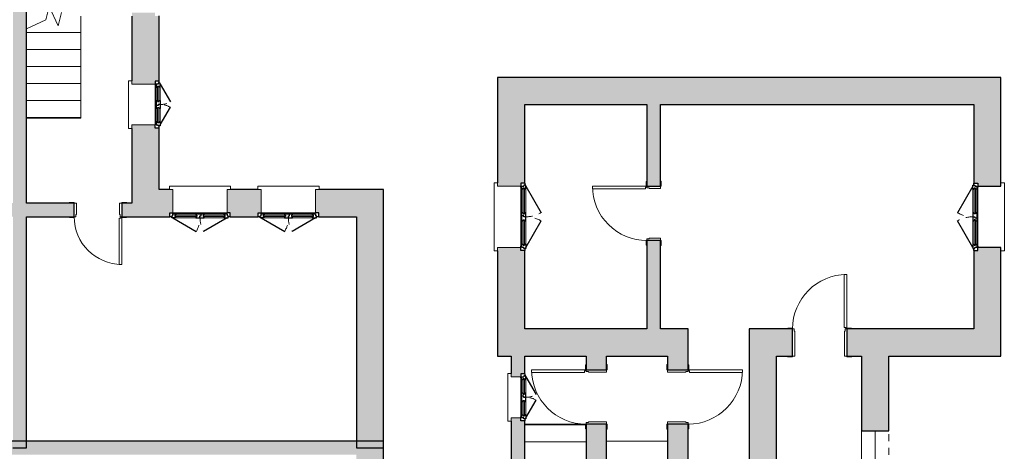
# Model space of a CAD drawing. Units: millimetres. Extents: x 2188 to 2308, y 1671 to 2033.
# Drawn here: x 2293 to 2308, y 1891 to 1898 of the extents above; entities that cross this region are included whole.
import ezdxf

# ---------------------------------------------------------------- set-up
doc = ezdxf.new("R2010")
doc.units = ezdxf.units.MM
for name, pattern in [('Sovrapposto', [3.96875, 2.38125, -1.5875]), ('Tratto', [6.35, 3.175, -3.175]), ('Tratto_2_', [6.35, 3.175, -3.175])]:
    doc.linetypes.add(name, pattern=pattern)
for name, color, linetype, lineweight in [('A-DETL-GENF', 92, 'Continuous', 30), ('A-DETL-GENF-HDLN', 1, 'Tratto', 9), ('A-DOOR', 31, 'Continuous', 9), ('A-DOOR-FRAM', 31, 'Continuous', 20), ('A-GENM', 13, 'Continuous', 9), ('A-GLAZ', 151, 'Continuous', 9), ('A-WALL', 113, 'Continuous', 9), ('S-STRS', 31, 'Continuous', 9), ('S-STRS-MBND', 31, 'Continuous', 9)]:
    doc.layers.add(name, color=color, linetype=linetype, lineweight=lineweight)

# ---------------------------------------------------------------- blocks, each defined once
blk = doc.blocks.new('Porta Una Anta - Semplice - 80 x 210 cm-169534-1_Primo piano')
at = {"layer": 'A-DOOR', "color": 10, "lineweight": 20}
for p, q in [((627, 900), (667, 900)), ((627, 120), (627, 900)), ((667, 110), (667, 900)), ((652, 120), (627, 120)), ((652, 110), (652, 120)), ((667, 110), (652, 110))]:
    blk.add_line(p, q, dxfattribs=at)
blk.add_arc((667, 100), 800, 90, 180, dxfattribs=at)
at = {"layer": 'A-DOOR-FRAM', "color": 10}
for p, q in [((-133, 110), (-203, 110)), ((-203, 110), (-203, 100)), ((-133, 100), (-133, 110)), ((-108, 100), (-133, 100)), ((-108, 65), (-108, 100)), ((-98, 65), (-108, 65)), ((-98, -100), (-98, 65)), ((642, 65), (632, 65)), ((632, 65), (632, -100)), ((667, 100), (642, 100)), ((642, 100), (642, 65)), ((737, 110), (667, 110)), ((667, 110), (667, 100)), ((737, 100), (737, 110)), ((-208, -100), (-208, -110)), ((-208, -110), (-133, -110)), ((-133, -110), (-133, -100)), ((-133, -100), (-98, -100)), ((632, -100), (667, -100)), ((667, -100), (667, -110)), ((667, -110), (742, -110)), ((742, -110), (742, -100))]:
    blk.add_line(p, q, dxfattribs=at)
blk = doc.blocks.new('Porta Una Anta - Semplice - 80 x 210 cm-138562-1_Primo piano')
at = {"layer": 'A-DOOR', "color": 10, "lineweight": 20}
for p, q in [((627, 1000), (667, 1000)), ((627, 220), (627, 1000)), ((667, 210), (667, 1000)), ((652, 220), (627, 220)), ((652, 210), (652, 220)), ((667, 210), (652, 210))]:
    blk.add_line(p, q, dxfattribs=at)
blk.add_arc((667, 200), 800, 90, 180, dxfattribs=at)
at = {"layer": 'A-DOOR-FRAM', "color": 10}
for p, q in [((-133, 210), (-203, 210)), ((-203, 210), (-203, 200)), ((-133, 200), (-133, 210)), ((-108, 200), (-133, 200)), ((-108, 165), (-108, 200)), ((-98, 165), (-108, 165)), ((-98, -200), (-98, 165)), ((642, 165), (632, 165)), ((632, 165), (632, -200)), ((667, 200), (642, 200)), ((642, 200), (642, 165)), ((737, 210), (667, 210)), ((667, 210), (667, 200)), ((737, 200), (737, 210)), ((-208, -200), (-208, -210)), ((-208, -210), (-133, -210)), ((-133, -210), (-133, -200)), ((-133, -200), (-98, -200)), ((632, -200), (667, -200)), ((667, -200), (667, -210)), ((667, -210), (742, -210)), ((742, -210), (742, -200))]:
    blk.add_line(p, q, dxfattribs=at)
blk = doc.blocks.new('Porta Una Anta - Semplice - 80 x 210 cm-138842-1_Primo piano')
at = {"layer": 'A-DOOR', "color": 10, "lineweight": 20}
for p, q in [((627, -170), (627, -950)), ((652, -170), (627, -170)), ((652, -160), (652, -170)), ((667, -160), (652, -160)), ((667, -160), (667, -950)), ((627, -950), (667, -950))]:
    blk.add_line(p, q, dxfattribs=at)
blk.add_arc((667, -150), 800, 180, 270, dxfattribs=at)
at = {"layer": 'A-DOOR-FRAM', "color": 10}
for p, q in [((-208, 160), (-133, 160)), ((-208, 150), (-208, 160)), ((-133, 160), (-133, 150)), ((-133, 150), (-98, 150)), ((-98, 150), (-98, -115)), ((632, -115), (632, 150)), ((632, 150), (667, 150)), ((667, 150), (667, 160)), ((667, 160), (742, 160)), ((742, 160), (742, 150)), ((-108, -115), (-108, -150)), ((-98, -115), (-108, -115)), ((642, -115), (632, -115)), ((642, -150), (642, -115)), ((-203, -160), (-203, -150)), ((-133, -160), (-203, -160)), ((-133, -150), (-133, -160)), ((-108, -150), (-133, -150)), ((667, -150), (642, -150)), ((667, -160), (667, -150)), ((737, -160), (667, -160)), ((737, -150), (737, -160))]:
    blk.add_line(p, q, dxfattribs=at)
blk = doc.blocks.new('Finestra Due Ante - 90x150-157356-1_Primo piano')
at = {"layer": 'A-DETL-GENF', "color": 250}
for p, q in [((-495, -140), (-450, -140)), ((-495, -200), (-495, -140)), ((-450, -140), (-435, -140)), ((-435, -155), (-435, -140)), ((435, -140), (450, -140)), ((435, -155), (435, -140)), ((495, -140), (450, -140)), ((495, -200), (495, -140)), ((-465, -200), (-495, -200)), ((-465, -185), (-450, -185)), ((-465, -200), (-465, -185)), ((-465, -215), (-465, -200)), ((-450, -215), (-465, -215)), ((-450, -185), (-450, -155)), ((-450, -155), (-405, -155)), ((-450, -215), (-60, -440)), ((-405, -215), (-450, -215)), ((-420, -175), (-420, -195)), ((-405, -175), (-420, -175)), ((-405, -195), (-420, -195)), ((-405, -155), (-405, -175)), ((-405, -215), (-405, -195)), ((-60, -155), (-60, -175)), ((-60, -155), (60, -155)), ((-60, -175), (-45, -175)), ((-60, -195), (-45, -195)), ((-60, -195), (-60, -215)), ((-60, -215), (60, -215)), ((-45, -175), (-45, -195)), ((0, -185), (15, -185)), ((0, -215), (0, -185)), ((15, -185), (15, -155)), ((45, -175), (45, -195)), ((60, -175), (45, -175)), ((45, -195), (60, -195)), ((60, -175), (60, -155)), ((60, -215), (60, -195)), ((450, -215), (60, -440)), ((405, -155), (450, -155)), ((405, -175), (405, -155)), ((405, -175), (420, -175)), ((405, -195), (420, -195)), ((405, -215), (405, -195)), ((405, -215), (450, -215)), ((420, -195), (420, -175)), ((450, -155), (450, -185)), ((465, -185), (450, -185)), ((450, -215), (465, -215)), ((465, -200), (465, -185)), ((495, -200), (465, -200)), ((465, -215), (465, -200))]:
    blk.add_line(p, q, dxfattribs=at)
at = {"layer": 'A-DETL-GENF', "color": 7, "lineweight": 9}
for p, q in [((-435, -140), (435, -140)), ((-405, -155), (-60, -155)), ((-405, -175), (-60, -175)), ((-405, -195), (-60, -195)), ((-405, -215), (-60, -215)), ((60, -155), (405, -155)), ((60, -175), (405, -175)), ((60, -195), (405, -195)), ((60, -215), (405, -215))]:
    blk.add_line(p, q, dxfattribs=at)
at = {"layer": 'A-DETL-GENF-HDLN', "color": 7}
for centre, start, end in [((-450, -215), 330, 360), ((450, -215), 180, 210)]:
    blk.add_arc(centre, 450, start, end, dxfattribs=at)
at = {"layer": 'A-GLAZ', "color": 7}
for p, q in [((500, 250), (-500, 250)), ((-500, 250), (-500, 200)), ((-500, 200), (-450, 200)), ((-450, 200), (-450, -140)), ((450, -140), (450, 200)), ((450, 200), (500, 200)), ((500, 200), (500, 250))]:
    blk.add_line(p, q, dxfattribs=at)
blk = doc.blocks.new('Finestra Due Ante - 90x120-193395-1_Primo piano')
at = {"layer": 'A-DETL-GENF', "color": 250}
for p, q in [((-495, -140), (-450, -140)), ((-495, -200), (-495, -140)), ((-450, -140), (-435, -140)), ((-435, -155), (-435, -140)), ((435, -140), (450, -140)), ((435, -155), (435, -140)), ((495, -140), (450, -140)), ((495, -200), (495, -140)), ((-465, -200), (-495, -200)), ((-465, -185), (-450, -185)), ((-465, -200), (-465, -185)), ((-465, -215), (-465, -200)), ((-450, -215), (-465, -215)), ((-450, -185), (-450, -155)), ((-450, -155), (-405, -155)), ((-450, -215), (-60, -440)), ((-405, -215), (-450, -215)), ((-420, -175), (-420, -195)), ((-405, -175), (-420, -175)), ((-405, -195), (-420, -195)), ((-405, -155), (-405, -175)), ((-405, -215), (-405, -195)), ((-60, -155), (-60, -175)), ((-60, -155), (60, -155)), ((-60, -175), (-45, -175)), ((-60, -195), (-45, -195)), ((-60, -195), (-60, -215)), ((-60, -215), (60, -215)), ((-45, -175), (-45, -195)), ((0, -185), (15, -185)), ((0, -215), (0, -185)), ((15, -185), (15, -155)), ((45, -175), (45, -195)), ((60, -175), (45, -175)), ((45, -195), (60, -195)), ((60, -175), (60, -155)), ((60, -215), (60, -195)), ((450, -215), (60, -440)), ((405, -155), (450, -155)), ((405, -175), (405, -155)), ((405, -175), (420, -175)), ((405, -195), (420, -195)), ((405, -215), (405, -195)), ((405, -215), (450, -215)), ((420, -195), (420, -175)), ((450, -155), (450, -185)), ((465, -185), (450, -185)), ((450, -215), (465, -215)), ((465, -200), (465, -185)), ((495, -200), (465, -200)), ((465, -215), (465, -200))]:
    blk.add_line(p, q, dxfattribs=at)
at = {"layer": 'A-DETL-GENF', "color": 7, "lineweight": 9}
for p, q in [((-435, -140), (435, -140)), ((-405, -155), (-60, -155)), ((-405, -175), (-60, -175)), ((-405, -195), (-60, -195)), ((-405, -215), (-60, -215)), ((60, -155), (405, -155)), ((60, -175), (405, -175)), ((60, -195), (405, -195)), ((60, -215), (405, -215))]:
    blk.add_line(p, q, dxfattribs=at)
at = {"layer": 'A-DETL-GENF-HDLN', "color": 7}
for centre, start, end in [((-450, -215), 330, 360), ((450, -215), 180, 210)]:
    blk.add_arc(centre, 450, start, end, dxfattribs=at)
at = {"layer": 'A-GLAZ', "color": 7}
for p, q in [((500, 250), (-500, 250)), ((-500, 250), (-500, 200)), ((-500, 200), (-450, 200)), ((-450, 200), (-450, -140)), ((450, -140), (450, 200)), ((450, 200), (500, 200)), ((500, 200), (500, 250))]:
    blk.add_line(p, q, dxfattribs=at)
blk = doc.blocks.new('Porta Una Anta - Semplice - 80 x 210 cm-157408-1_Primo piano')
at = {"layer": 'A-DOOR', "color": 10, "lineweight": 20}
for p, q in [((627, 950), (667, 950)), ((627, 170), (627, 950)), ((667, 160), (667, 950)), ((652, 170), (627, 170)), ((652, 160), (652, 170)), ((667, 160), (652, 160))]:
    blk.add_line(p, q, dxfattribs=at)
blk.add_arc((667, 150), 800, 90, 180, dxfattribs=at)
at = {"layer": 'A-DOOR-FRAM', "color": 10}
for p, q in [((-133, 160), (-203, 160)), ((-203, 160), (-203, 150)), ((-133, 150), (-133, 160)), ((-108, 150), (-133, 150)), ((-108, 115), (-108, 150)), ((667, 150), (642, 150)), ((642, 150), (642, 115)), ((737, 160), (667, 160)), ((667, 160), (667, 150)), ((737, 150), (737, 160)), ((-98, 115), (-108, 115)), ((-98, -150), (-98, 115)), ((642, 115), (632, 115)), ((632, 115), (632, -150)), ((-208, -150), (-208, -160)), ((-208, -160), (-133, -160)), ((-133, -160), (-133, -150)), ((-133, -150), (-98, -150)), ((632, -150), (667, -150)), ((667, -150), (667, -160)), ((667, -160), (742, -160)), ((742, -160), (742, -150))]:
    blk.add_line(p, q, dxfattribs=at)
blk = doc.blocks.new('Apertura-Arco-Ribassato - 0900 x 1800mm-193428-1_Primo piano')
at = {"layer": 'A-GENM', "color": 7, "linetype": 'Sovrapposto'}
for p, q in [((967, 200), (-983, 200)), ((-983, -200), (967, -200))]:
    blk.add_line(p, q, dxfattribs=at)
at = {"layer": 'A-GENM', "color": 7}
for p, q in [((-983, 200), (-983, -200)), ((967, -200), (967, 200))]:
    blk.add_line(p, q, dxfattribs=at)
blk = doc.blocks.new('Finestra Due Ante - 60X70-193411-1_Primo piano')
at = {"layer": 'A-DETL-GENF', "color": 250}
for p, q in [((-345, -40), (-300, -40)), ((-345, -100), (-345, -40)), ((-315, -100), (-345, -100)), ((-315, -85), (-300, -85)), ((-315, -100), (-315, -85)), ((-315, -115), (-315, -100)), ((-300, -115), (-315, -115)), ((-300, -40), (-285, -40)), ((-300, -85), (-300, -55)), ((-300, -55), (-255, -55)), ((-300, -115), (-40, -265)), ((-255, -115), (-300, -115)), ((-285, -55), (-285, -40)), ((-270, -75), (-270, -95)), ((-255, -75), (-270, -75)), ((-255, -95), (-270, -95)), ((-255, -55), (-255, -75)), ((-255, -115), (-255, -95)), ((-60, -55), (-60, -75)), ((-60, -55), (60, -55)), ((-60, -75), (-45, -75)), ((-60, -95), (-45, -95)), ((-60, -95), (-60, -115)), ((-60, -115), (60, -115)), ((-45, -75), (-45, -95)), ((0, -85), (15, -85)), ((0, -115), (0, -85)), ((15, -85), (15, -55)), ((300, -115), (40, -265)), ((45, -75), (45, -95)), ((60, -75), (45, -75)), ((45, -95), (60, -95)), ((60, -75), (60, -55)), ((60, -115), (60, -95)), ((255, -55), (300, -55)), ((255, -75), (255, -55)), ((255, -75), (270, -75)), ((255, -95), (270, -95)), ((255, -115), (255, -95)), ((255, -115), (300, -115)), ((270, -95), (270, -75)), ((285, -40), (300, -40)), ((285, -55), (285, -40)), ((345, -40), (300, -40)), ((300, -55), (300, -85)), ((315, -85), (300, -85)), ((300, -115), (315, -115)), ((315, -100), (315, -85)), ((345, -100), (315, -100)), ((315, -115), (315, -100)), ((345, -100), (345, -40))]:
    blk.add_line(p, q, dxfattribs=at)
at = {"layer": 'A-DETL-GENF', "color": 7, "lineweight": 9}
for p, q in [((-285, -40), (285, -40)), ((-255, -55), (-60, -55)), ((-255, -75), (-60, -75)), ((-255, -95), (-60, -95)), ((-255, -115), (-60, -115)), ((60, -55), (255, -55)), ((60, -75), (255, -75)), ((60, -95), (255, -95)), ((60, -115), (255, -115))]:
    blk.add_line(p, q, dxfattribs=at)
at = {"layer": 'A-DETL-GENF-HDLN', "color": 7}
for centre, start, end in [((-300, -115), 330, 360), ((300, -115), 180, 210)]:
    blk.add_arc(centre, 300, start, end, dxfattribs=at)
at = {"layer": 'A-GLAZ', "color": 7}
for p, q in [((350, 150), (-350, 150)), ((-350, 150), (-350, 100)), ((350, 100), (350, 150)), ((-350, 100), (-300, 100)), ((-300, 100), (-300, -40)), ((300, -40), (300, 100)), ((300, 100), (350, 100))]:
    blk.add_line(p, q, dxfattribs=at)
blk = doc.blocks.new('Tipologia A_C1_rvt-3-1_Primo piano')
at = {"layer": 'A-WALL'}
for points in [[(53476, 6938), (60476, 6938), (60476, 7338), (53076, 7338), (53076, 6938)], [(55876, 3238), (55876, 3638), (53476, 3638), (53476, 3238), (55576, 3238)]]:
    blk.add_hatch(color=9, dxfattribs=at).paths.add_polyline_path(points, flags=0)
h = blk.add_hatch(color=9, dxfattribs=at)
h.paths.add_polyline_path([(53076, 3238), (53476, 3238), (53476, 4793), (53416, 4793), (53416, 4838), (53076, 4838), (53076, 4788)], flags=0)
h.paths.add_polyline_path([(53416, 5738), (53416, 5783), (53476, 5783), (53476, 6938), (53076, 6938), (53076, 5738), (53221, 5738)], flags=0)
h = blk.add_hatch(color=9, dxfattribs=at)
h.paths.add_polyline_path([(55271, 3638), (55471, 3638), (55471, 4938), (55271, 4938)], flags=0)
h.paths.add_polyline_path([(55471, 5738), (55471, 6938), (55271, 6938), (55271, 5738)], flags=0)
h = blk.add_hatch(color=9, dxfattribs=at)
h.paths.add_polyline_path([(60476, 3638), (60476, 4838), (60136, 4838), (60136, 4793), (60076, 4793), (60076, 3638), (60136, 3638)], flags=0)
h.paths.add_polyline_path([(60476, 5738), (60476, 6938), (60076, 6938), (60076, 5783), (60136, 5783), (60136, 5738)], flags=0)
h = blk.add_hatch(color=9, dxfattribs=at)
h.paths.add_polyline_path([(58211, 3238), (60476, 3238), (60476, 3638), (58211, 3638)], flags=0)
h.paths.add_polyline_path([(57411, 3238), (57411, 3638), (56776, 3638), (56776, 3238), (57176, 3238)], flags=0)
h = blk.add_hatch(color=9, dxfattribs=at)
h.paths.add_polyline_path([(53416, 552), (53476, 552), (53476, 2287), (53416, 2287), (53416, 2332), (53276, 2332), (53276, 552)], flags=0)
h.paths.add_polyline_path([(53276, 2932), (53416, 2932), (53416, 2977), (53476, 2977), (53476, 3238), (53276, 3238), (53276, 2977)], flags=0)
h = blk.add_hatch(color=9, dxfattribs=at)
h.paths.add_polyline_path([(54479, -912), (54676, -912), (54676, 2238), (54376, 2238), (54376, -912)], flags=0)
h.paths.add_polyline_path([(54376, 3038), (54676, 3038), (54676, 3238), (54376, 3238)], flags=0)
h = blk.add_hatch(color=9, dxfattribs=at)
h.paths.add_polyline_path([(55576, -912), (55876, -912), (55876, 2238), (55576, 2238), (55576, -108)], flags=0)
h.paths.add_polyline_path([(55876, 3038), (55876, 3238), (55576, 3238), (55576, 3038)], flags=0)
h = blk.add_hatch(color=9, dxfattribs=at)
h.paths.add_polyline_path([(56776, -912), (57176, -912), (57176, 713), (56836, 713), (56836, 668), (56776, 668), (56776, -108)], flags=0)
h.paths.add_polyline_path([(57176, 1613), (57176, 3238), (56776, 3238), (56776, 1658), (56836, 1658), (56836, 1613)], flags=0)
h = blk.add_hatch(color=9, dxfattribs=at)
h.paths.add_polyline_path([(58587, -912), (58826, -912), (58826, 188), (58426, 188), (58426, -912)], flags=0)
h.paths.add_polyline_path([(58426, 2138), (58826, 2138), (58826, 3238), (58426, 3238), (58426, 2779)], flags=0)
at = {"layer": 'A-WALL', "color": 250, "lineweight": 30}
for p, q in [((60476, 7338), (53076, 7338)), ((53076, 7338), (53076, 6938)), ((60476, 6938), (60476, 7338)), ((53076, 6938), (53076, 5788)), ((53476, 6938), (55271, 6938)), ((53476, 5783), (53476, 6938)), ((55271, 6938), (55271, 5738)), ((55471, 6938), (60076, 6938)), ((55471, 5738), (55471, 6938)), ((60076, 6938), (60076, 5783)), ((60476, 5738), (60476, 6938)), ((55271, 5738), (55471, 5738)), ((60136, 5738), (60476, 5738)), ((55271, 4938), (55271, 3638)), ((55471, 4938), (55271, 4938)), ((55471, 3638), (55471, 4938)), ((53076, 4788), (53076, 3238)), ((53476, 3638), (53476, 4793)), ((60076, 4793), (60076, 3638)), ((60476, 4838), (60136, 4838)), ((60476, 3638), (60476, 4838)), ((55271, 3638), (53476, 3638)), ((55876, 3638), (55471, 3638)), ((55876, 3238), (55876, 3638)), ((57411, 3638), (56776, 3638)), ((56776, 3638), (56776, 3238)), ((57411, 3238), (57411, 3638)), ((60076, 3638), (58211, 3638)), ((58211, 3638), (58211, 3238)), ((60476, 3238), (60476, 3638)), ((53076, 3238), (53276, 3238)), ((53276, 3238), (53276, 2982)), ((53476, 3238), (54376, 3238)), ((53476, 2977), (53476, 3238)), ((54376, 3238), (54376, 3038)), ((54676, 3238), (55576, 3238)), ((54676, 3038), (54676, 3238)), ((55576, 3238), (55576, 3038)), ((55876, 3038), (55876, 3238)), ((56776, 3238), (56776, 1658)), ((57176, 1613), (57176, 3238)), ((57176, 3238), (57411, 3238)), ((58211, 3238), (58426, 3238)), ((58426, 3238), (58426, 2138)), ((58826, 3238), (60476, 3238)), ((58826, 2138), (58826, 3238)), ((54376, 3038), (54676, 3038)), ((55576, 3038), (55876, 3038)), ((53276, 2282), (53276, 552)), ((53476, 552), (53476, 2287)), ((54376, 2238), (54376, -912)), ((54676, 2238), (54376, 2238)), ((54676, -912), (54676, 2238)), ((55876, 2238), (55576, 2238)), ((55576, 2238), (55576, -912)), ((55876, -912), (55876, 2238)), ((58426, 2138), (58826, 2138))]:
    blk.add_line(p, q, dxfattribs=at)
at = {"layer": 'A-WALL', "color": 7}
for p, q in [((58426, 188), (58426, 2138)), ((58626, 2138), (58426, 2138)), ((58626, 2138), (58626, 188))]:
    blk.add_line(p, q, dxfattribs=at)
at = {"layer": 'S-STRS', "color": 7}
for p, q in [((54366, 2238), (53476, 2238)), ((54366, 2228), (53476, 2228)), ((54376, 1978), (53476, 1978)), ((54676, 1988), (55576, 1988))]:
    blk.add_line(p, q, dxfattribs=at)
at = {"lineweight": 9}
for name, p, rotation in [('Porta Una Anta - Semplice - 80 x 210 cm-169534-1_Primo piano', (55371, 5071), 90.00000000000017), ('Finestra Due Ante - 90x120-193395-1_Primo piano', (53276, 5288), 90.00000000000017), ('Finestra Due Ante - 90x150-157356-1_Primo piano', (60276, 5288), 270), ('Porta Una Anta - Semplice - 80 x 210 cm-157408-1_Primo piano', (54526, 2371), 90), ('Porta Una Anta - Semplice - 80 x 210 cm-138842-1_Primo piano', (55726, 2371), 90.00000000000011), ('Finestra Due Ante - 60X70-193411-1_Primo piano', (53376, 2632), 90.00000000000018), ('Apertura-Arco-Ribassato - 0900 x 1800mm-193428-1_Primo piano', (58626, 1155), 270.0000000000001)]:
    blk.add_blockref(name, p, dxfattribs=dict(at, rotation=rotation))
blk.add_blockref('Porta Una Anta - Semplice - 80 x 210 cm-138562-1_Primo piano', (57544, 3438), dxfattribs=at)
blk = doc.blocks.new('Tipologia B_rvt-1-1_Primo piano')
at = {"layer": 'A-WALL'}
for points in [[(41101, 1788), (51001, 1788), (51001, 1988), (41101, 1988)], [(51001, -2962), (51401, -2962), (51401, 1988), (51001, 1988), (51001, -108)]]:
    blk.add_hatch(color=9, dxfattribs=at).paths.add_polyline_path(points, flags=0)
at = {"layer": 'A-WALL', "color": 250, "lineweight": 30}
for p, q in [((51001, 1988), (41101, 1988)), ((51401, 1988), (51001, 1988)), ((51401, -2962), (51401, 1988))]:
    blk.add_line(p, q, dxfattribs=at)
blk = doc.blocks.new('Porta Una Anta - Semplice - 70 x 210 cm-250477-1_Primo piano')
at = {"layer": 'A-DOOR', "color": 10, "lineweight": 20}
for p, q in [((577, -120), (577, -800)), ((602, -120), (577, -120)), ((602, -110), (602, -120)), ((617, -110), (602, -110)), ((617, -110), (617, -800)), ((577, -800), (617, -800))]:
    blk.add_line(p, q, dxfattribs=at)
blk.add_arc((617, -100), 700, 180, 270, dxfattribs=at)
at = {"layer": 'A-DOOR-FRAM', "color": 10}
for p, q in [((-158, 110), (-83, 110)), ((-158, 100), (-158, 110)), ((-83, 110), (-83, 100)), ((-83, 100), (-48, 100)), ((-48, 100), (-48, -65)), ((582, -65), (582, 100)), ((582, 100), (617, 100)), ((617, 100), (617, 110)), ((617, 110), (692, 110)), ((692, 110), (692, 100)), ((-153, -110), (-153, -100)), ((-83, -110), (-153, -110)), ((-83, -100), (-83, -110)), ((-58, -100), (-83, -100)), ((-58, -65), (-58, -100)), ((-48, -65), (-58, -65)), ((592, -65), (582, -65)), ((592, -100), (592, -65)), ((617, -100), (592, -100)), ((617, -110), (617, -100)), ((687, -110), (617, -110)), ((687, -100), (687, -110))]:
    blk.add_line(p, q, dxfattribs=at)
blk = doc.blocks.new('Finestra Due Ante - 80x100 T S5xA5xL5-250762-1_Primo piano')
at = {"layer": 'A-DETL-GENF', "color": 250}
for p, q in [((-445, -140), (-400, -140)), ((-445, -200), (-445, -140)), ((-400, -140), (-385, -140)), ((-385, -155), (-385, -140)), ((385, -140), (400, -140)), ((385, -155), (385, -140)), ((445, -140), (400, -140)), ((445, -200), (445, -140)), ((-415, -200), (-445, -200)), ((-415, -185), (-400, -185)), ((-415, -200), (-415, -185)), ((-415, -215), (-415, -200)), ((-400, -215), (-415, -215)), ((-400, -185), (-400, -155)), ((-400, -155), (-355, -155)), ((-400, -215), (-54, -415)), ((-355, -215), (-400, -215)), ((-370, -175), (-370, -195)), ((-355, -175), (-370, -175)), ((-355, -195), (-370, -195)), ((-355, -155), (-355, -175)), ((-355, -215), (-355, -195)), ((-60, -155), (-60, -175)), ((-60, -155), (60, -155)), ((-60, -175), (-45, -175)), ((-60, -195), (-45, -195)), ((-60, -195), (-60, -215)), ((-60, -215), (60, -215)), ((-45, -175), (-45, -195)), ((0, -185), (15, -185)), ((0, -215), (0, -185)), ((15, -185), (15, -155)), ((45, -175), (45, -195)), ((60, -175), (45, -175)), ((45, -195), (60, -195)), ((400, -215), (54, -415)), ((60, -175), (60, -155)), ((60, -215), (60, -195)), ((355, -155), (400, -155)), ((355, -175), (355, -155)), ((355, -175), (370, -175)), ((355, -195), (370, -195)), ((355, -215), (355, -195)), ((355, -215), (400, -215)), ((370, -195), (370, -175)), ((400, -155), (400, -185)), ((415, -185), (400, -185)), ((400, -215), (415, -215)), ((415, -200), (415, -185)), ((445, -200), (415, -200)), ((415, -215), (415, -200))]:
    blk.add_line(p, q, dxfattribs=at)
at = {"layer": 'A-DETL-GENF', "color": 7, "lineweight": 9}
for p, q in [((-385, -140), (385, -140)), ((-355, -155), (-60, -155)), ((-355, -175), (-60, -175)), ((-355, -195), (-60, -195)), ((-355, -215), (-60, -215)), ((60, -155), (355, -155)), ((60, -175), (355, -175)), ((60, -195), (355, -195)), ((60, -215), (355, -215))]:
    blk.add_line(p, q, dxfattribs=at)
at = {"layer": 'A-DETL-GENF-HDLN', "color": 7, "linetype": 'Tratto_2_'}
for centre, start, end in [((-400, -215), 330, 360), ((400, -215), 180, 210)]:
    blk.add_arc(centre, 400, start, end, dxfattribs=at)
at = {"layer": 'A-GLAZ', "color": 7}
for p, q in [((450, 250), (-450, 250)), ((-450, 250), (-450, 200)), ((-450, 200), (-400, 200)), ((-400, 200), (-400, -140)), ((400, -140), (400, 200)), ((400, 200), (450, 200)), ((450, 200), (450, 250))]:
    blk.add_line(p, q, dxfattribs=at)
blk = doc.blocks.new('Finestra Due Ante - 60X70-225042-1_Primo piano')
at = {"layer": 'A-DETL-GENF', "color": 250}
for p, q in [((-300, 215), (-40, 365)), ((300, 215), (40, 365)), ((-315, 200), (-345, 200)), ((-345, 200), (-345, 140)), ((-315, 215), (-315, 200)), ((-300, 215), (-315, 215)), ((-315, 200), (-315, 185)), ((-315, 185), (-300, 185)), ((-255, 215), (-300, 215)), ((-300, 185), (-300, 155)), ((-300, 155), (-255, 155)), ((-285, 155), (-285, 140)), ((-270, 175), (-270, 195)), ((-255, 195), (-270, 195)), ((-255, 175), (-270, 175)), ((-255, 215), (-255, 195)), ((-255, 155), (-255, 175)), ((-60, 195), (-60, 215)), ((-60, 215), (60, 215)), ((-60, 195), (-45, 195)), ((-60, 175), (-45, 175)), ((-60, 155), (-60, 175)), ((-60, 155), (60, 155)), ((-45, 175), (-45, 195)), ((0, 215), (0, 185)), ((0, 185), (15, 185)), ((15, 185), (15, 155)), ((45, 195), (60, 195)), ((45, 175), (45, 195)), ((60, 175), (45, 175)), ((60, 215), (60, 195)), ((60, 175), (60, 155)), ((255, 215), (255, 195)), ((255, 215), (300, 215)), ((255, 195), (270, 195)), ((255, 175), (270, 175)), ((255, 175), (255, 155)), ((255, 155), (300, 155)), ((270, 195), (270, 175)), ((285, 155), (285, 140)), ((300, 215), (315, 215)), ((315, 185), (300, 185)), ((300, 155), (300, 185)), ((315, 215), (315, 200)), ((315, 200), (315, 185)), ((345, 200), (315, 200)), ((345, 200), (345, 140)), ((-345, 140), (-300, 140)), ((-300, 140), (-285, 140)), ((285, 140), (300, 140)), ((345, 140), (300, 140))]:
    blk.add_line(p, q, dxfattribs=at)
at = {"layer": 'A-DETL-GENF', "color": 7, "lineweight": 9}
for p, q in [((-255, 215), (-60, 215)), ((-255, 195), (-60, 195)), ((-255, 175), (-60, 175)), ((-255, 155), (-60, 155)), ((60, 215), (255, 215)), ((60, 195), (255, 195)), ((60, 175), (255, 175)), ((60, 155), (255, 155)), ((-285, 140), (285, 140))]:
    blk.add_line(p, q, dxfattribs=at)
at = {"layer": 'A-DETL-GENF-HDLN', "color": 7, "linetype": 'Tratto_2_'}
for centre, start, end in [((-300, 215), 0, 30), ((300, 215), 150, 180)]:
    blk.add_arc(centre, 300, start, end, dxfattribs=at)
at = {"layer": 'A-GLAZ', "color": 7}
for p, q in [((-300, 140), (-300, -200)), ((300, -200), (300, 140)), ((-300, -200), (-350, -200)), ((-350, -200), (-350, -250)), ((-350, -250), (350, -250)), ((350, -200), (300, -200)), ((350, -250), (350, -200))]:
    blk.add_line(p, q, dxfattribs=at)
blk = doc.blocks.new('Tipologia B1_rvt-1-1_Primo piano')
at = {"layer": 'A-WALL'}
for points in [[(46151, 1888), (46151, 14988), (45951, 14988), (45951, 1888)], [(51401, 1888), (51401, 5688), (51001, 5688), (51001, 1888)]]:
    blk.add_hatch(color=9, dxfattribs=at).paths.add_polyline_path(points, flags=0)
h = blk.add_hatch(color=9, dxfattribs=at)
h.paths.add_polyline_path([(48041, 5688), (48101, 5688), (48101, 6593), (48041, 6593), (48041, 6638), (47701, 6638), (47701, 5688)], flags=0)
h.paths.add_polyline_path([(47701, 7238), (48041, 7238), (48041, 7283), (48101, 7283), (48101, 8243), (48041, 8243), (48041, 8288), (47701, 8288), (47701, 7288)], flags=0)
h.paths.add_polyline_path([(48009, 8888), (48041, 8888), (48041, 8933), (48101, 8933), (48101, 10238), (47701, 10238), (47701, 8888)], flags=0)
h = blk.add_hatch(color=9, dxfattribs=at)
h.paths.add_polyline_path([(48256, 5288), (48256, 5348), (48301, 5348), (48301, 5688), (47701, 5688), (47701, 5288)], flags=0)
h.paths.add_polyline_path([(50446, 5288), (51001, 5288), (51001, 5688), (50401, 5688), (50401, 5348), (50446, 5348)], flags=0)
h.paths.add_polyline_path([(49556, 5288), (49556, 5348), (49601, 5348), (49601, 5688), (49101, 5688), (49101, 5348), (49146, 5348), (49146, 5288)], flags=0)
h = blk.add_hatch(color=9, dxfattribs=at)
h.paths.add_polyline_path([(44401, 5288), (44551, 5288), (44551, 5488), (44401, 5488)], flags=0)
h.paths.add_polyline_path([(45251, 5288), (45951, 5288), (45951, 5488), (45251, 5488)], flags=0)
h.paths.add_polyline_path([(46265, 5288), (46851, 5288), (46851, 5488), (46151, 5488), (46151, 5288)], flags=0)
h.paths.add_polyline_path([(47701, 5288), (47701, 5488), (47551, 5488), (47551, 5288)], flags=0)
at = {"layer": 'A-WALL', "color": 250, "lineweight": 30}
for p, q in [((46151, 5488), (46151, 12058)), ((47701, 8238), (47701, 7288)), ((48101, 7283), (48101, 8243)), ((47701, 6588), (47701, 5688)), ((48101, 5688), (48101, 6593)), ((47701, 5688), (47701, 5488)), ((48251, 5688), (48101, 5688)), ((49551, 5688), (49151, 5688)), ((51001, 5688), (50451, 5688)), ((51401, 5688), (51001, 5688)), ((51401, 1888), (51401, 5688)), ((46851, 5488), (46151, 5488)), ((46851, 5288), (46851, 5488)), ((47701, 5488), (47551, 5488)), ((47551, 5488), (47551, 5288)), ((46151, 1888), (46151, 5288)), ((46151, 5288), (46851, 5288)), ((47551, 5288), (47701, 5288)), ((47701, 5288), (48256, 5288)), ((49146, 5288), (49556, 5288)), ((50446, 5288), (51001, 5288)), ((51001, 5288), (51001, 1888)), ((45951, 1888), (46151, 1888)), ((51001, 1888), (51401, 1888))]:
    blk.add_line(p, q, dxfattribs=at)
at = {"layer": 'S-STRS', "color": 7}
for p, q in [((46951, 7988), (46951, 8238)), ((46151, 7998), (46951, 7998)), ((46951, 7738), (46951, 7988)), ((46151, 7748), (46951, 7748)), ((46951, 7488), (46951, 7738)), ((46151, 7498), (46951, 7498)), ((46951, 7238), (46951, 7488)), ((46151, 7248), (46951, 7248)), ((46951, 6988), (46951, 7238)), ((46151, 6998), (46951, 6998)), ((46951, 6738), (46951, 6988)), ((46151, 6748), (46951, 6748)), ((46151, 6738), (46951, 6738))]:
    blk.add_line(p, q, dxfattribs=at)
at = {"layer": 'S-STRS-MBND', "color": 7}
for p, q in [((46485, 8379), (46437, 8185)), ((46617, 8096), (46485, 8379)), ((46664, 8291), (46617, 8096)), ((46437, 8185), (46151, 8051))]:
    blk.add_line(p, q, dxfattribs=at)
at = {"lineweight": 9, "rotation": 270.0000000000001}
blk.add_blockref('Finestra Due Ante - 60X70-225042-1_Primo piano', (47901, 6938), dxfattribs=at)
at = {"lineweight": 9}
for name, p in [('Finestra Due Ante - 80x100 T S5xA5xL5-250762-1_Primo piano', (48701, 5488)), ('Finestra Due Ante - 80x100 T S5xA5xL5-250762-1_Primo piano', (50001, 5488)), ('Porta Una Anta - Semplice - 70 x 210 cm-250477-1_Primo piano', (46934, 5388))]:
    blk.add_blockref(name, p, dxfattribs=at)

msp = doc.modelspace()

# ---------------------------------------------------------------- block references
at = {"lineweight": 5, "xscale": 0.001, "yscale": 0.001, "zscale": 0.001}
for name in ['Tipologia B1_rvt-1-1_Primo piano', 'Tipologia A_C1_rvt-3-1_Primo piano', 'Tipologia B_rvt-1-1_Primo piano']:
    msp.add_blockref(name, (2247.03, 1889.341), dxfattribs=at)

doc.saveas('drawing.dxf')
